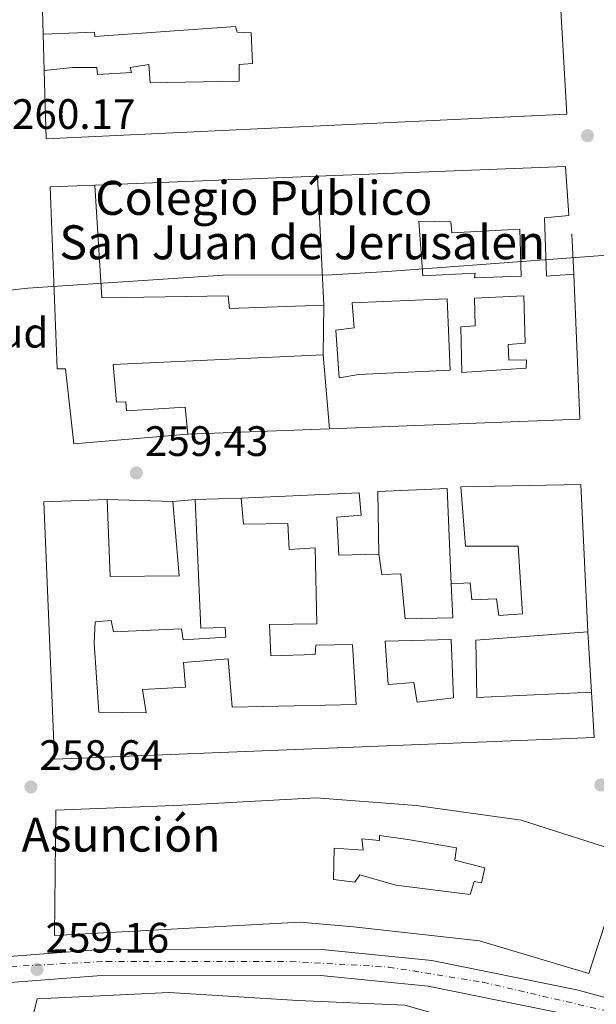
# Model space of a CAD drawing. Units: metres. Extents: x 618973 to 622461, y 4653098 to 4655470.
# Drawn here: x 622086 to 622222, y 4654301 to 4654533 of the extents above; entities that cross this region are included whole.
import ezdxf
from ezdxf.enums import TextEntityAlignment as Align

# ---------------------------------------------------------------- set-up
doc = ezdxf.new("R2010")
doc.units = ezdxf.units.M
doc.header["$MEASUREMENT"] = 0
doc.linetypes.add('DGN Style 1', pattern=[1.045693079995523, 0.001739921930109024, -1.043953158065414])
doc.linetypes.add('DGN Style 4', pattern=[2.7856150101045474, 1.391937544087219, -0.6959687720436097, 0.001739921930109024, -0.6959687720436097])
for name, color, linetype, lineweight in [('Canal sin especificar no visto', 4, 'DGN Style 1', 13), ('Carretera', 9, 'Continuous', 0), ('construcción singular', 1, 'Continuous', 0), ('Cota de punto acotado terreno', 7, 'Continuous', 0), ('Curva de nivel intermedia', 30, 'Continuous', 0), ('destino de construcciones', 7, 'Continuous', 0), ('Edificio', 1, 'Continuous', 13), ('Eje de carretera', 7, 'DGN Style 4', 0), ('Línea  de muro-pared o tapia', 1, 'Continuous', 13), ('Línea blanca (vial)', 7, 'Continuous', 13), ('Patio', 1, 'Continuous', 13), ('Punto acotado terreno (símbolo)', 7, 'Continuous', 0), ('Texto de Iglesia-ermita', 51, 'Continuous', 0)]:
    doc.layers.add(name, color=color, linetype=linetype, lineweight=lineweight)
doc.styles.add('Style-Arial', font='arial.ttf')

# ---------------------------------------------------------------- blocks, each defined once
blk = doc.blocks.new('5PATER')
at = {"layer": 'Canal sin especificar no visto', "linetype": 'Continuous', "lineweight": 0}
h = blk.add_hatch(color=51, dxfattribs=at)
edge = h.paths.add_edge_path()
edge.add_ellipse((0, 0), major_axis=(-0.1095731443231308, -0.1110710700762829), ratio=0.9994222409660317, start_angle=0, end_angle=360)

msp = doc.modelspace()

# ---------------------------------------------------------------- linework, layer by layer
at = {"layer": 'Carretera', "color": 9, "linetype": 'Continuous', "lineweight": 0}
msp.add_polyline3d([(622069.4400000012, 4654310.82, 259.1600000000035), (622104.4300000007, 4654313.500000001, 259.1600000000035), (622157.6299999983, 4654313.580000001, 259.1600000000035), (622183.5599999984, 4654310.999999999, 259.1600000000035), (622217.75, 4654304.07, 259.1600000000035), (622238.2399999977, 4654298.510000002, 259.1600000000035), (622285.2300000001, 4654283.309999998, 258.6000000000058), (622338.2399999974, 4654264.430000001, 256.2700000000041), (622417.230000001, 4654228.050000002, 256.2400000000052), (622443.0300000017, 4654215.480000001, 256.0399999999936), (622443.1499999979, 4654208.670000004, 256.0200000000041), (622417.5500000007, 4654221.140000001, 256.2400000000052), (622414.6299999993, 4654222.559999998, 256.2400000000052), (622413.4200000024, 4654223.120000001, 256.2400000000052), (622335.9499999986, 4654258.79, 256.2700000000041), (622283.2800000011, 4654277.559999999, 258.6000000000058), (622236.5100000021, 4654292.680000001, 259.1600000000035), (622216.3500000008, 4654298.149999999, 259.1600000000035), (622182.6499999987, 4654304.980000001, 259.1600000000035), (622157.3299999986, 4654307.499999999, 259.1600000000035), (622104.6700000021, 4654307.430000001, 259.1600000000035), (622069.7699999998, 4654304.760000001, 259.1600000000035)], dxfattribs=at)
at = {"layer": 'construcción singular', "color": 1, "linetype": 'Continuous', "lineweight": 0}
msp.add_polyline3d([(622158.04, 4654465.32, 262.8999999999942), (622157.9299999997, 4654453.67, 263.7299999999959), (622108.4000000004, 4654451.350000001, 265.8099999999977), (622109.2000000002, 4654442.49, 263.3099999999977), (622111.3799999999, 4654442.58, 263.3099999999977), (622111.5499999998, 4654440.49, 262.8999999999942), (622125.4000000004, 4654441.34, 262.8999999999942), (622125.9900000002, 4654435, 264.1399999999995), (622099.1399999997, 4654432.67, 264.1399999999995), (622097.1900000004, 4654450.369999999, 267.4700000000012), (622095.1799999997, 4654450.380000001, 267.4700000000012), (622093.5800000001, 4654493.220000001, 267.0599999999977), (622104.0499999998, 4654493.619999999, 267.0599999999977), (622105.7400000002, 4654467.07, 267.4700000000012), (622135.5499999998, 4654467.539999999, 264.1399999999995), (622135.8700000001, 4654464.59, 264.5599999999977)], close=True, dxfattribs=at)
at = {"layer": 'Curva de nivel intermedia', "color": 30, "linetype": 'Continuous', "lineweight": 0, "elevation": 260.0000000000001, "flags": 128}
msp.add_lwpolyline([(622076.3699999999, 4654468.039999999), (622088.3300000003, 4654469.390000001), (622134.3799999995, 4654472.449999999), (622159.9800000013, 4654472.470000001), (622173.0500000004, 4654473.300000001), (622268.1500000006, 4654480.38), (622305.7100000005, 4654483.719999999), (622309.3700000017, 4654485.319999999), (622310.8300000014, 4654487.480000001), (622311.8200000017, 4654491.369999998), (622310.7900000013, 4654507.96), (622311.7000000009, 4654512.07), (622313.4000000019, 4654513.409999999), (622320.6500000006, 4654514.949999999), (622342.1200000017, 4654517.16), (622345.5100000004, 4654518.890000001)], dxfattribs=at)
at = {"layer": 'Edificio', "color": 51, "linetype": 'Continuous', "lineweight": 13, "extrusion": (0.003311077768077197, -0.06805607140469393, 0.9976760034745613), "elevation": -314442.3214928037, "flags": 128}
msp.add_lwpolyline([(847605.4655858993, 4608016.83070916), (847605.4655858993, 4608047.35763498)], dxfattribs=at)
at = {"layer": 'Edificio', "color": 51, "linetype": 'Continuous', "lineweight": 13, "extrusion": (-0.05387857445059056, 0.1301663205473827, 0.9900271855915515), "elevation": 572590.4558041737, "flags": 128}
msp.add_lwpolyline([(-2355028.655597159, -4022095.256937112), (-2355016.823081411, -4022062.81716259), (-2354961.455039397, -4022083.473561684)], dxfattribs=at)
at = {"layer": 'Edificio', "color": 51, "linetype": 'Continuous', "lineweight": 13, "extrusion": (0.0006709357004531429, 0.07105818990862912, 0.9974719462181355), "elevation": 331417.5440467089, "flags": 128}
msp.add_lwpolyline([(-578184.5259435013, -4648332.300556115), (-578184.5259435014, -4648320.620509027)], dxfattribs=at)
at = {"layer": 'Edificio', "color": 51, "linetype": 'Continuous', "lineweight": 13, "extrusion": (0.00203506114861973, -0.0238607505123411, 0.9997132204342949), "elevation": -109528.9739918467, "flags": 128}
msp.add_lwpolyline([(1015445.344021093, 4583419.346978793), (1015445.344021093, 4583436.885433686)], dxfattribs=at)
at = {"layer": 'Edificio', "color": 51, "linetype": 'Continuous', "lineweight": 13, "extrusion": (0.07836106313246446, 0.006198050191713642, 0.9969057768708992), "elevation": 77860.1678518792, "flags": 128}
msp.add_lwpolyline([(4590873.430053427, -984115.5432367898), (4590873.430053427, -984110.2001197222)], dxfattribs=at)
at = {"layer": 'Edificio', "color": 1, "linetype": 'Continuous', "lineweight": 13}
for points in [[(622213.6299999999, 4654540.32, 266.2299999999959), (622215.3399999999, 4654510.350000001, 262.070000000007), (622092.5800000001, 4654504.52, 262.070000000007), (622092.1299999999, 4654520.619999999, 262.2899999999936), (622098.9000000004, 4654521.310000001, 261.9900000000052), (622104.5899999999, 4654521.33, 262.820000000007), (622104.7199999997, 4654519.67, 262.4100000000035), (622112.7400000002, 4654520.140000001, 260.3300000000018), (622112.3799999999, 4654521.34, 266.1499999999942), (622116.79, 4654522.039999999, 266.1499999999942), (622117.1399999997, 4654517.689999999, 266.5599999999977), (622138.1100000005, 4654518.07, 262.820000000007), (622138.1399999997, 4654522.01, 262.4100000000035), (622141.2699999996, 4654522.26, 262.820000000007), (622140.9600000001, 4654529.5, 265.320000000007), (622137.6200000001, 4654529.67, 262.820000000007), (622137.25, 4654530.949999999, 262.820000000007), (622104.0899999999, 4654528.640000001, 262.820000000007), (622104.0099999999, 4654529.680000001, 262.820000000007), (622091.8899999997, 4654529.140000001, 262.4100000000035), (622091.7300000006, 4654534.730000001, 262.4799999999959)], [(622210.1200000001, 4654485.949999999, 263.3099999999977), (622210.5300000003, 4654472.16, 262.8999999999942), (622217.0499999998, 4654472.680000001, 261.6499999999942), (622218.4000000004, 4654438.480000001, 266.2200000000012), (622159.4199999999, 4654436.199999999, 263.3099999999977), (622157.9299999997, 4654453.67, 263.7299999999959), (622158.04, 4654465.32, 262.8999999999942), (622156.5599999996, 4654495.74, 264.9799999999959), (622215.0199999996, 4654497.99, 263.7299999999959), (622215.8499999996, 4654486.5, 263.7299999999959)], [(622158.04, 4654465.32, 262.8999999999942), (622157.9299999997, 4654453.67, 263.7299999999959), (622108.4000000004, 4654451.350000001, 265.8099999999977), (622109.2000000002, 4654442.49, 263.3099999999977), (622111.3799999999, 4654442.58, 263.3099999999977), (622111.5499999998, 4654440.49, 262.8999999999942), (622125.4000000004, 4654441.34, 262.8999999999942), (622125.9900000002, 4654435, 264.1399999999995), (622099.1399999997, 4654432.67, 264.1399999999995), (622097.1900000004, 4654450.369999999, 267.4700000000012), (622095.1799999997, 4654450.380000001, 267.4700000000012), (622093.5800000001, 4654493.220000001, 267.0599999999977), (622104.0499999998, 4654493.619999999, 267.0599999999977), (622105.7400000002, 4654467.07, 267.4700000000012), (622135.5499999998, 4654467.539999999, 264.1399999999995), (622135.8700000001, 4654464.59, 264.5599999999977)], [(622218.6699999999, 4654423.100000001, 262.4799999999959), (622220.3200000003, 4654388.4, 262.4799999999959), (622193.8700000001, 4654386.449999999, 263.3099999999977), (622194.1699999999, 4654372.91, 264.1399999999995), (622221.1900000004, 4654374.210000001, 263.3099999999977), (622221.79, 4654363.49, 266.2200000000012), (622094.5999999996, 4654358.439999999, 267.0599999999977), (622092.0899999999, 4654419.060000001, 263.3099999999977), (622107.0199999996, 4654419.560000001, 263.7299999999959), (622107.6900000004, 4654401.41, 263.3099999999977), (622123.9500000002, 4654401.58, 262.4799999999959), (622122.4500000002, 4654419.140000001, 262.4799999999959), (622127.7599999999, 4654419.560000001, 262.0599999999977), (622129.0499999998, 4654389.300000001, 261.6499999999942), (622134.8200000003, 4654389.41, 261.6499999999942), (622135, 4654387.15, 261.6499999999942), (622124.9000000004, 4654386.51, 262.0599999999977), (622124.5099999999, 4654389.109999999, 262.4799999999959), (622108.4699999997, 4654388.430000001, 263.7299999999959), (622107.9000000004, 4654391.100000001, 263.3099999999977), (622104.1600000003, 4654390.800000001, 263.3099999999977), (622103.9500000002, 4654385.800000001, 269.1399999999995), (622105, 4654369.51, 267.4700000000012), (622116.2100000001, 4654369.359999999, 264.9799999999959), (622115.3399999999, 4654374.810000001, 261.2299999999959), (622125.4400000004, 4654375.359999999, 261.2299999999959), (622124.9800000006, 4654381.180000001, 262.0599999999977), (622135.5, 4654382.029999999, 261.6499999999942), (622136.5, 4654370.640000001, 262.8999999999942), (622165.6799999997, 4654371.32, 264.9799999999959), (622164.8099999996, 4654385.430000001, 264.9799999999959), (622156.1600000003, 4654385.26, 262.4799999999959), (622156.0700000003, 4654383.07, 262.0599999999977), (622145.5899999999, 4654382.75, 261.2299999999959), (622145.2599999999, 4654390.16, 261.2299999999959), (622156.4500000002, 4654390.27, 262.8999999999942), (622156.0599999996, 4654408.180000001, 262.8999999999942), (622149.8799999999, 4654407.77, 262.0599999999977), (622149.5599999996, 4654413.960000001, 261.6499999999942), (622139.1600000003, 4654413.74, 261.6499999999942), (622138.5800000001, 4654419.91, 262.0599999999977), (622166.4000000004, 4654421.180000001, 262.8999999999942), (622166.9100000003, 4654415.880000001, 262.8999999999942), (622161.1699999999, 4654415.42, 262.8999999999942), (622161.6299999999, 4654406.439999999, 263.3099999999977), (622171.0599999996, 4654406.680000001, 263.3099999999977), (622171.7100000001, 4654401.91, 263.3099999999977), (622176.2400000002, 4654402.100000001, 262.4799999999959), (622177.2699999996, 4654391.51, 263.3099999999977), (622188.4600000001, 4654391.710000001, 264.1399999999995), (622188.0700000003, 4654399.730000001, 262.4799999999959), (622192.6100000005, 4654399.92, 262.4799999999959), (622192.9299999997, 4654395.92, 262.4799999999959), (622198.7699999996, 4654396.210000001, 261.2299999999959), (622199.3499999996, 4654392.230000001, 262.8999999999942), (622204.9199999999, 4654392.680000001, 262.4799999999959), (622203.9000000004, 4654408.609999999, 262.0599999999977), (622191.4800000006, 4654408.58, 263.7299999999959), (622190.3499999996, 4654422.58, 266.2200000000012)], [(622229.6900000004, 4654336.029999999, 261.2299999999959), (622220.5700000003, 4654307.91, 263.7299999999959), (622194.7400000002, 4654315.640000001, 264.5599999999977), (622165.0700000003, 4654318.939999999, 265.8099999999977), (622152.4699999997, 4654320.029999999, 265.3899999999995), (622094.6100000005, 4654316.869999999, 264.1399999999995), (622094.8600000005, 4654346.380000001, 264.1399999999995), (622124.7000000002, 4654347.550000001, 262.8999999999942), (622156.2400000002, 4654349.300000001, 262.8999999999942), (622179.8399999999, 4654347.52, 262.8999999999942), (622204.6200000001, 4654344.08, 263.3099999999977)], [(622214.7199999997, 4654289.92, 265.8099999999977), (622203.2000000002, 4654256.789999999, 266.2299999999959), (622141.4699999997, 4654275.730000001, 263.7299999999959), (622086.5599999996, 4654286.02, 265.8099999999977), (622090.5300000003, 4654302, 265.8099999999977), (622121.6500000004, 4654303.449999999, 264.9799999999959), (622151.9100000003, 4654301.59, 265.3999999999942), (622177.2000000002, 4654300.480000001, 264.9799999999959)]]:
    msp.add_polyline3d(points, close=True, dxfattribs=at)
at = {"layer": 'Edificio', "color": 51, "linetype": 'Continuous', "lineweight": 13}
for points in [[(622091.8899999997, 4654529.140000001, 262.4100000000035), (622091.7300000006, 4654534.730000001, 262.4799999999959), (622213.6299999999, 4654540.32, 266.2299999999959), (622215.3399999999, 4654510.350000001, 262.070000000007), (622092.5800000001, 4654504.52, 262.070000000007), (622092.1299999999, 4654520.619999999, 262.2899999999936)], [(622091.8899999997, 4654529.140000001, 262.4100000000035), (622104.0099999999, 4654529.680000001, 262.820000000007), (622104.0899999999, 4654528.640000001, 262.820000000007), (622137.25, 4654530.949999999, 262.820000000007), (622137.6200000001, 4654529.67, 262.820000000007), (622140.9600000001, 4654529.5, 265.320000000007), (622141.2699999996, 4654522.26, 262.820000000007), (622138.1399999997, 4654522.01, 262.4100000000035), (622138.1100000005, 4654518.07, 262.820000000007), (622117.1399999997, 4654517.689999999, 266.5599999999977), (622116.79, 4654522.039999999, 266.1499999999942), (622112.3799999999, 4654521.34, 266.1499999999942), (622112.7400000002, 4654520.140000001, 260.3300000000018), (622104.7199999997, 4654519.67, 262.4100000000035), (622104.5899999999, 4654521.33, 262.820000000007), (622098.9000000004, 4654521.310000001, 261.9900000000052), (622092.1299999999, 4654520.619999999, 262.2899999999936)], [(622156.5599999996, 4654495.74, 264.9799999999959), (622215.0199999996, 4654497.99, 263.7299999999959), (622215.8499999996, 4654486.5, 263.7299999999959), (622210.1200000001, 4654485.949999999, 263.3099999999977), (622210.5300000003, 4654472.16, 262.8999999999942), (622217.0499999998, 4654472.680000001, 261.6499999999942)], [(622104.0499999998, 4654493.619999999, 267.0599999999977), (622093.5800000001, 4654493.220000001, 267.0599999999977), (622095.1799999997, 4654450.380000001, 267.4700000000012), (622097.1900000004, 4654450.369999999, 267.4700000000012), (622099.1399999997, 4654432.67, 264.1399999999995), (622125.9900000002, 4654435, 264.1399999999995)], [(622158.04, 4654465.32, 262.8999999999942), (622135.8700000001, 4654464.59, 264.5599999999977), (622135.5499999998, 4654467.539999999, 264.1399999999995), (622105.7400000002, 4654467.07, 267.4700000000012), (622104.0499999998, 4654493.619999999, 267.0599999999977)], [(622125.9900000002, 4654435, 264.1399999999995), (622125.4000000004, 4654441.34, 262.8999999999942), (622111.5499999998, 4654440.49, 262.8999999999942), (622111.3799999999, 4654442.58, 263.3099999999977), (622109.2000000002, 4654442.49, 263.3099999999977), (622108.4000000004, 4654451.350000001, 265.8099999999977), (622157.9299999997, 4654453.67, 263.7299999999959)], [(622171.0599999996, 4654406.680000001, 263.3099999999977), (622161.6299999999, 4654406.439999999, 263.3099999999977), (622161.1699999999, 4654415.42, 262.8999999999942), (622166.9100000003, 4654415.880000001, 262.8999999999942), (622166.4000000004, 4654421.180000001, 262.8999999999942), (622138.5800000001, 4654419.91, 262.0599999999977)], [(622220.3200000003, 4654388.4, 262.4799999999959), (622218.6699999999, 4654423.100000001, 262.4799999999959), (622190.3499999996, 4654422.58, 266.2200000000012), (622191.4800000006, 4654408.58, 263.7299999999959), (622203.9000000004, 4654408.609999999, 262.0599999999977), (622204.9199999999, 4654392.680000001, 262.4799999999959), (622199.3499999996, 4654392.230000001, 262.8999999999942), (622198.7699999996, 4654396.210000001, 261.2299999999959), (622192.9299999997, 4654395.92, 262.4799999999959), (622192.6100000005, 4654399.92, 262.4799999999959), (622188.0700000003, 4654399.730000001, 262.4799999999959)], [(622107.0199999996, 4654419.560000001, 263.7299999999959), (622092.0899999999, 4654419.060000001, 263.3099999999977), (622094.5999999996, 4654358.439999999, 267.0599999999977), (622221.79, 4654363.49, 266.2200000000012), (622221.1900000004, 4654374.210000001, 263.3099999999977)], [(622138.5800000001, 4654419.91, 262.0599999999977), (622139.1600000003, 4654413.74, 261.6499999999942), (622149.5599999996, 4654413.960000001, 261.6499999999942), (622149.8799999999, 4654407.77, 262.0599999999977), (622156.0599999996, 4654408.180000001, 262.8999999999942), (622156.4500000002, 4654390.27, 262.8999999999942), (622145.2599999999, 4654390.16, 261.2299999999959), (622145.5899999999, 4654382.75, 261.2299999999959), (622156.0700000003, 4654383.07, 262.0599999999977), (622156.1600000003, 4654385.26, 262.4799999999959), (622164.8099999996, 4654385.430000001, 264.9799999999959), (622165.6799999997, 4654371.32, 264.9799999999959), (622136.5, 4654370.640000001, 262.8999999999942), (622135.5, 4654382.029999999, 261.6499999999942), (622124.9800000006, 4654381.180000001, 262.0599999999977), (622125.4400000004, 4654375.359999999, 261.2299999999959), (622115.3399999999, 4654374.810000001, 261.2299999999959), (622116.2100000001, 4654369.359999999, 264.9799999999959), (622105, 4654369.51, 267.4700000000012), (622103.9500000002, 4654385.800000001, 269.1399999999995), (622104.1600000003, 4654390.800000001, 263.3099999999977), (622107.9000000004, 4654391.100000001, 263.3099999999977), (622108.4699999997, 4654388.430000001, 263.7299999999959), (622124.5099999999, 4654389.109999999, 262.4799999999959), (622124.9000000004, 4654386.51, 262.0599999999977), (622135, 4654387.15, 261.6499999999942), (622134.8200000003, 4654389.41, 261.6499999999942), (622129.0499999998, 4654389.300000001, 261.6499999999942), (622127.7599999999, 4654419.560000001, 262.0599999999977)], [(622122.4500000002, 4654419.140000001, 262.4799999999959), (622123.9500000002, 4654401.58, 262.4799999999959), (622107.6900000004, 4654401.41, 263.3099999999977), (622107.0199999996, 4654419.560000001, 263.7299999999959)], [(622188.0700000003, 4654399.730000001, 262.4799999999959), (622188.4600000001, 4654391.710000001, 264.1399999999995), (622177.2699999996, 4654391.51, 263.3099999999977), (622176.2400000002, 4654402.100000001, 262.4799999999959), (622171.7100000001, 4654401.91, 263.3099999999977), (622171.0599999996, 4654406.680000001, 263.3099999999977)], [(622221.1900000004, 4654374.210000001, 263.3099999999977), (622194.1699999999, 4654372.91, 264.1399999999995), (622193.8700000001, 4654386.449999999, 263.3099999999977), (622220.3200000003, 4654388.4, 262.4799999999959)], [(622220.5700000003, 4654307.91, 263.7299999999959), (622194.7400000002, 4654315.640000001, 264.5599999999977), (622165.0700000003, 4654318.939999999, 265.8099999999977), (622152.4699999997, 4654320.029999999, 265.3899999999995), (622094.6100000005, 4654316.869999999, 264.1399999999995), (622094.8600000005, 4654346.380000001, 264.1399999999995), (622124.7000000002, 4654347.550000001, 262.8999999999942), (622156.2400000002, 4654349.300000001, 262.8999999999942), (622179.8399999999, 4654347.52, 262.8999999999942), (622204.6200000001, 4654344.08, 263.3099999999977), (622229.6900000004, 4654336.029999999, 261.2299999999959), (622220.5700000003, 4654307.91, 263.7299999999959)], [(622203.2000000002, 4654256.789999999, 266.2299999999959), (622141.4699999997, 4654275.730000001, 263.7299999999959), (622086.5599999996, 4654286.02, 265.8099999999977), (622090.5300000003, 4654302, 265.8099999999977), (622121.6500000004, 4654303.449999999, 264.9799999999959), (622151.9100000003, 4654301.59, 265.3999999999942), (622177.2000000002, 4654300.480000001, 264.9799999999959), (622214.7199999997, 4654289.92, 265.8099999999977), (622203.2000000002, 4654256.789999999, 266.2299999999959)]]:
    msp.add_polyline3d(points, dxfattribs=at)
at = {"layer": 'Eje de carretera', "color": 7, "linetype": 'DGN Style 4', "lineweight": 0}
msp.add_polyline3d([(621701.6799999997, 4654330.859999999, 256.3300000000018), (621721.7899999997, 4654313.870000003, 257.2400000000052), (621733.8500000007, 4654306.720000001, 257.479999999996), (621747.6999999998, 4654301.359999999, 257.9700000000013), (621764.6700000016, 4654298.670000004, 258.3200000000071), (621789.2399999985, 4654296.890000002, 258.3200000000071), (621847.5199999987, 4654298.720000001, 258.3200000000071), (621891.3099999981, 4654301.399999999, 258.4600000000065), (621952.0599999981, 4654303.190000002, 259.1600000000036), (622041.1299999978, 4654307.210000001, 259.1600000000036), (622106.7999999997, 4654310.79, 259.1600000000036), (622150.1399999998, 4654310.79, 259.1600000000036), (622173.37, 4654309.450000001, 259.1600000000036), (622195.5699999998, 4654305.890000001, 259.1600000000036), (622226.3900000007, 4654298.74, 259.1600000000036), (622265.2600000005, 4654287.120000003, 258.8300000000018), (622311.4599999995, 4654270.660000003, 257.3899999999995), (622347.199999998, 4654257.250000001, 256.2700000000042), (622390.9800000006, 4654237.580000003, 256.2499999999999), (622426.7199999989, 4654220.149999999, 256.1600000000034), (622443.0899999993, 4654212.080000003, 256.0299999999989)], dxfattribs=at)
at = {"layer": 'Línea  de muro-pared o tapia', "color": 1, "linetype": 'Continuous', "lineweight": 13, "extrusion": (0.0003963928275989299, -0.01407194536550715, 0.9999009067034376), "elevation": -64989.30300000946, "flags": 128}
msp.add_lwpolyline([(622091.9771363277, 4654066.915235249), (622091.7370887743, 4654075.436078941)], dxfattribs=at)
at = {"layer": 'Línea  de muro-pared o tapia', "color": 1, "linetype": 'Continuous', "lineweight": 13, "extrusion": (-0.007795092948676308, -0.0003147133318834695, 0.9999695682776752), "elevation": -6054.0380059954, "flags": 128}
msp.add_lwpolyline([(622087.1770808261, 4654491.945214402), (622139.6886814449, 4654494.065214507)], dxfattribs=at)
at = {"layer": 'Línea  de muro-pared o tapia', "color": 1, "linetype": 'Continuous', "lineweight": 13, "flags": 128}
for points, elevation in [([(622216.5199999996, 4654482.039999999), (622217.0499999998, 4654472.680000001)], 262.2400000000052), ([(622127.7599999999, 4654419.560000001), (622138.5800000001, 4654419.91)], 261.8300000000018)]:
    msp.add_lwpolyline(points, dxfattribs=dict(at, elevation=elevation))
at = {"layer": 'Línea  de muro-pared o tapia', "color": 1, "linetype": 'Continuous', "lineweight": 13, "extrusion": (-0.03701927431418287, -0.001328840237785108, 0.9993136682307882), "elevation": -28953.59317759108, "flags": 128}
msp.add_lwpolyline([(-4629121.838353281, 788195.0572730927), (-4629121.838353282, 788161.5827678689)], dxfattribs=at)
at = {"layer": 'Línea  de muro-pared o tapia', "color": 1, "linetype": 'Continuous', "lineweight": 13, "extrusion": (0.08068690285095247, -0.002196273441084502, 0.9967370767114531), "elevation": 40236.15084205676, "flags": 128}
msp.add_lwpolyline([(4669623.557464039, -493594.5076866572), (4669623.557464038, -493609.993932168)], dxfattribs=at)
at = {"layer": 'Línea  de muro-pared o tapia', "color": 1, "linetype": 'Continuous', "lineweight": 13, "extrusion": (-0.001764120845965124, 0.02877341931052315, 0.9995844027488734), "elevation": 133087.1382395608, "flags": 128}
msp.add_lwpolyline([(-905883.4972624604, -4605665.258838648), (-905883.4972624605, -4605651.03628262)], dxfattribs=at)
at = {"layer": 'Línea  de muro-pared o tapia', "color": 1, "linetype": 'Continuous', "lineweight": 13}
msp.add_polyline3d([(622171.0599999996, 4654406.680000001, 263.0800000000018), (622170.8399999999, 4654421.449999999, 261.8300000000018), (622187.1500000004, 4654422.140000001, 262.25), (622188.0700000003, 4654399.730000001, 262.25)], dxfattribs=at)
at = {"layer": 'Línea blanca (vial)', "color": 7, "linetype": 'Continuous', "lineweight": 13}
for points in [[(621711.89, 4654326.260000002, 256.6600000000035), (621729.3700000015, 4654313.260000002, 257.4900000000052), (621741.609999999, 4654306.550000002, 257.4700000000012), (621751.2899999997, 4654303.559999999, 258.1699999999983), (621764.4100000003, 4654301.070000002, 258.3200000000071), (621792.1399999998, 4654299.820000002, 258.3200000000071), (621841.9799999997, 4654301.109999999, 258.3200000000071), (621885.6199999995, 4654303.670000004, 258.3200000000071), (621920.6600000004, 4654304.340000002, 259.1499999999942), (621987.1200000013, 4654307.030000002, 259.1600000000036), (622028.5500000004, 4654309.550000002, 259.1600000000036), (622069.4400000008, 4654310.820000002, 259.1600000000036), (622104.4300000003, 4654313.500000001, 259.1600000000036), (622157.6299999976, 4654313.580000003, 259.1600000000036), (622183.5599999981, 4654311, 259.1600000000036), (622217.7499999995, 4654304.070000002, 259.1600000000036), (622238.2399999973, 4654298.510000002, 259.1600000000036), (622285.2299999996, 4654283.309999999, 258.6000000000059), (622338.239999997, 4654264.430000001, 256.2700000000042), (622417.2300000006, 4654228.050000003, 256.2400000000053), (622443.0300000012, 4654215.480000001, 256.0399999999935)], [(621708.0199999987, 4654321.559999999, 256.6600000000035), (621726.0799999969, 4654308.13, 257.4900000000052), (621739.2300000008, 4654300.920000002, 257.4700000000012), (621749.8199999989, 4654297.66, 258.1699999999983), (621763.7100000004, 4654295.020000001, 258.3200000000071), (621792.0799999972, 4654293.74, 258.3200000000071), (621842.2399999968, 4654295.040000001, 258.3200000000071), (621885.8599999987, 4654297.600000002, 258.3200000000071), (621920.8399999993, 4654298.260000002, 259.1499999999942), (621987.4299999997, 4654300.960000002, 259.1600000000036), (622028.8299999975, 4654303.480000001, 259.1600000000036), (622069.7699999993, 4654304.760000002, 259.1600000000036), (622104.6700000018, 4654307.430000001, 259.1600000000036), (622157.3299999981, 4654307.5, 259.1600000000036), (622182.6499999983, 4654304.980000001, 259.1600000000036), (622216.3500000003, 4654298.15, 259.1600000000036), (622236.5100000016, 4654292.680000001, 259.1600000000036), (622283.2800000005, 4654277.56, 258.6000000000059), (622335.9499999981, 4654258.790000001, 256.2700000000042), (622413.4200000018, 4654223.120000003, 256.2400000000053)]]:
    msp.add_polyline3d(points, dxfattribs=at)
at = {"layer": 'Patio', "color": 1, "linetype": 'Continuous', "lineweight": 13}
for points in [[(622188.0199999996, 4654485, 263.1199999999953), (622188.2300000006, 4654482.4, 263.1199999999953), (622204.2599999999, 4654483.25, 263.1199999999953), (622204.6299999999, 4654472.16, 262.6999999999971), (622193.6299999999, 4654471.800000001, 262.2899999999936), (622193.7199999997, 4654472.859999999, 262.2899999999936), (622181.4299999997, 4654472.220000001, 262.2899999999936), (622180.4800000006, 4654485.100000001, 263.1199999999953)], [(622201.54, 4654456.07, 261.8699999999953), (622201.6600000003, 4654452.41, 261.8699999999953), (622205.8600000005, 4654452.480000001, 262.2899999999936), (622205.75, 4654450.550000001, 262.6999999999971), (622190.6100000005, 4654449.51, 266.8600000000006), (622190.3600000005, 4654460.25, 261.8699999999953), (622193.75, 4654460.52, 263.1199999999953), (622193.5800000001, 4654466.99, 262.6999999999971), (622205.2599999999, 4654467.57, 262.6999999999971), (622205.54, 4654456.390000001, 262.2899999999936)], [(622166.3099999996, 4654449.039999999, 262.2899999999936), (622161.6500000004, 4654448.230000001, 262.2899999999936), (622160.9299999997, 4654459.460000001, 263.5399999999936), (622165.2599999999, 4654459.980000001, 263.5399999999936), (622164.7800000003, 4654465.9, 263.5399999999936), (622187.1200000001, 4654466.82, 262.2899999999936), (622187.8499999996, 4654450.07, 262.2899999999936)], [(622188.1299999999, 4654386.640000001, 263.1199999999953), (622188.6200000001, 4654372.859999999, 264.3699999999953), (622180.04, 4654371.82, 264.7799999999988), (622179.3200000003, 4654376.49, 264.7799999999988), (622173.2300000006, 4654376, 264.7799999999988), (622172.5, 4654386.180000001, 263.1199999999953)], [(622177.9100000003, 4654339.529999999, 261.0399999999936), (622189.3600000005, 4654337.560000001, 261.4600000000065), (622188.9800000006, 4654334.640000001, 261.4600000000065), (622196.04, 4654332.850000001, 262.6999999999971), (622195.2699999996, 4654329.279999999, 261.8699999999953), (622193.5, 4654329.58, 261.8699999999953), (622192.6100000005, 4654326.529999999, 265.1999999999971), (622175.0199999996, 4654328.710000001, 265.1999999999971), (622166.5899999999, 4654331.180000001, 264.7799999999988), (622165.4199999999, 4654329.42, 264.7799999999988), (622160.3799999999, 4654330.07, 263.9499999999971), (622160.4900000002, 4654337.430000001, 261.0399999999936), (622167.3499999996, 4654337.02, 262.2899999999936), (622167.0499999998, 4654339.619999999, 263.1199999999953), (622171.1900000004, 4654339.25, 261.8699999999953), (622171.1799999997, 4654340.480000001, 261.8699999999953)]]:
    msp.add_polyline3d(points, close=True, dxfattribs=at)
for points in [[(622180.4800000006, 4654485.100000001, 263.1199999999953), (622181.4299999997, 4654472.220000001, 262.2899999999936), (622193.7199999997, 4654472.859999999, 262.2899999999936), (622193.6299999999, 4654471.800000001, 262.2899999999936), (622204.6299999999, 4654472.16, 262.6999999999971), (622204.2599999999, 4654483.25, 263.1199999999953), (622188.2300000006, 4654482.4, 263.1199999999953), (622188.0199999996, 4654485, 263.1199999999953), (622180.4800000006, 4654485.100000001, 263.1199999999953)], [(622205.2599999999, 4654467.57, 262.6999999999971), (622193.5800000001, 4654466.99, 262.6999999999971), (622193.75, 4654460.52, 263.1199999999953), (622190.3600000005, 4654460.25, 261.8699999999953), (622190.6100000005, 4654449.51, 266.8600000000006), (622205.75, 4654450.550000001, 262.6999999999971), (622205.8600000005, 4654452.480000001, 262.2899999999936), (622201.6600000003, 4654452.41, 261.8699999999953), (622201.54, 4654456.07, 261.8699999999953), (622205.54, 4654456.390000001, 262.2899999999936), (622205.2599999999, 4654467.57, 262.6999999999971)], [(622161.6500000004, 4654448.230000001, 262.2899999999936), (622160.9299999997, 4654459.460000001, 263.5399999999936), (622165.2599999999, 4654459.980000001, 263.5399999999936), (622164.7800000003, 4654465.9, 263.5399999999936), (622187.1200000001, 4654466.82, 262.2899999999936), (622187.8499999996, 4654450.07, 262.2899999999936), (622166.3099999996, 4654449.039999999, 262.2899999999936), (622161.6500000004, 4654448.230000001, 262.2899999999936)], [(622180.04, 4654371.82, 264.7799999999988), (622179.3200000003, 4654376.49, 264.7799999999988), (622173.2300000006, 4654376, 264.7799999999988), (622172.5, 4654386.180000001, 263.1199999999953), (622188.1299999999, 4654386.640000001, 263.1199999999953), (622188.6200000001, 4654372.859999999, 264.3699999999953), (622180.04, 4654371.82, 264.7799999999988)], [(622195.2699999996, 4654329.279999999, 261.8699999999953), (622193.5, 4654329.58, 261.8699999999953), (622192.6100000005, 4654326.529999999, 265.1999999999971), (622175.0199999996, 4654328.710000001, 265.1999999999971), (622166.5899999999, 4654331.180000001, 264.7799999999988), (622165.4199999999, 4654329.42, 264.7799999999988), (622160.3799999999, 4654330.07, 263.9499999999971), (622160.4900000002, 4654337.430000001, 261.0399999999936), (622167.3499999996, 4654337.02, 262.2899999999936), (622167.0499999998, 4654339.619999999, 263.1199999999953), (622171.1900000004, 4654339.25, 261.8699999999953), (622171.1799999997, 4654340.480000001, 261.8699999999953), (622177.9100000003, 4654339.529999999, 261.0399999999936), (622189.3600000005, 4654337.560000001, 261.4600000000065), (622188.9800000006, 4654334.640000001, 261.4600000000065), (622196.04, 4654332.850000001, 262.6999999999971), (622195.2699999996, 4654329.279999999, 261.8699999999953)]]:
    msp.add_polyline3d(points, dxfattribs=at)

# ---------------------------------------------------------------- block references
at = {"layer": 'Punto acotado terreno (símbolo)', "color": 7, "linetype": 'Continuous', "lineweight": 0, "xscale": 10, "yscale": 10, "zscale": 10}
for p in [(622220.2399999973, 4654505.260000002, 260.1699999999987), (622113.8799999985, 4654425.830000003, 259.429999999993), (622223.3799999978, 4654352.350000003, 258.6399999999995), (622089.0199999987, 4654351.88, 258.6399999999995), (622090.4699999995, 4654308.870000003, 259.1600000000035)]:
    msp.add_blockref('5PATER', p, dxfattribs=at)

# ---------------------------------------------------------------- texts
at = {"layer": 'construcción singular', "color": 7, "linetype": 'Continuous', "lineweight": 0, "style": 'Style-Arial'}
for s, p in [('Colegio Público', (622104.1600000004, 4654486.620000003, 260.0099999999948)), ('San Juan de Jerusalen', (622095.7300000016, 4654476.159999999, 260))]:
    msp.add_text(s, height=8, dxfattribs=at).set_placement(p)
at = {"layer": 'Cota de punto acotado terreno', "color": 7, "linetype": 'Continuous', "lineweight": 0, "style": 'Style-Arial'}
for s, p in [('260.17', (622084.5399999999, 4654506.859999999, 260.1699999999983)), ('259.43', (622115.8700000005, 4654429.830000003, 259.429999999993)), ('258.64', (622091.0100000007, 4654355.88, 258.6399999999995)), ('259.16', (622092.4500000002, 4654312.87, 259.1600000000035))]:
    msp.add_text(s, height=7.000000000000002, dxfattribs=at).set_placement(p)
at = {"layer": 'destino de construcciones', "color": 7, "linetype": 'Continuous', "lineweight": 0, "style": 'Style-Arial'}
msp.add_text('Centro de Salud', height=7.000000000000002, dxfattribs=at).set_placement((622057.5268721152, 4654458.850010002, 259.7599999999948), align=Align.MIDDLE_CENTER)
at = {"layer": 'Texto de Iglesia-ermita', "color": 51, "linetype": 'Continuous', "lineweight": 0, "style": 'Style-Arial'}
msp.add_text('Iglesia de La Asunción', height=8, dxfattribs=at).set_placement((622021.8599999987, 4654336.649999999, 259.429999999993))

doc.saveas('drawing.dxf')
